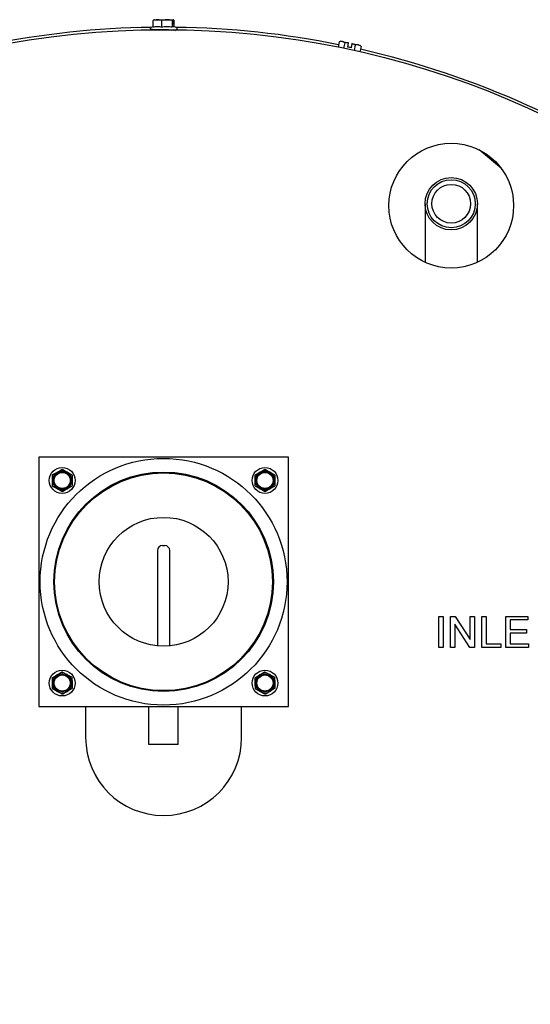
# Model space of a CAD drawing. Units: inches. Extents: x 0.7 to 16.4, y 0.4 to 9.2.
# Drawn here: x 6.1 to 6.9, y 3.8 to 5.4 of the extents above; entities that cross this region are included whole.
import ezdxf

# ---------------------------------------------------------------- set-up
doc = ezdxf.new("R2010")
doc.units = ezdxf.units.IN
doc.header["$MEASUREMENT"] = 0

msp = doc.modelspace()

# ---------------------------------------------------------------- linework, layer by layer
at = {"color": 7, "linetype": 'Continuous', "lineweight": 25}
for p, q in [((6.2874, 5.3562), (6.2838, 5.3549)), ((6.2874, 5.366), (6.2886, 5.3672)), ((6.2874, 5.3558), (6.2874, 5.366)), ((6.2889, 5.3674), (6.2886, 5.3672)), ((6.2889, 5.3674), (6.3187, 5.3674)), ((6.3008, 5.366), (6.3008, 5.3558)), ((6.3189, 5.3672), (6.3177, 5.366)), ((6.3177, 5.366), (6.3177, 5.3558)), ((6.3189, 5.3672), (6.3187, 5.3674)), ((6.3189, 5.3605), (6.3189, 5.3672)), ((6.32, 5.3605), (6.3189, 5.3605)), ((6.3201, 5.3672), (6.3197, 5.3674)), ((6.32, 5.3672), (6.3197, 5.3674)), ((6.3248, 5.3549), (6.3197, 5.3567)), ((6.32, 5.3672), (6.32, 5.3605)), ((6.3212, 5.366), (6.32, 5.3672)), ((6.3212, 5.3562), (6.3212, 5.366)), ((6.2857, 5.3509), (6.2851, 5.3514)), ((6.294, 5.3514), (6.294, 5.3514)), ((6.2943, 5.3514), (6.2943, 5.3514)), ((6.3086, 5.3514), (6.3086, 5.3514)), ((6.3091, 5.3514), (6.3091, 5.3514)), ((6.3157, 5.3502), (6.3162, 5.3514)), ((6.321, 5.3514), (6.3196, 5.3502)), ((6.3221, 5.3502), (6.3235, 5.3514)), ((6.5856, 5.3321), (6.5838, 5.3235)), ((6.5883, 5.3329), (6.5856, 5.3321)), ((6.5883, 5.3329), (6.6006, 5.3303)), ((6.5943, 5.3302), (6.5925, 5.3218)), ((6.6006, 5.3301), (6.5943, 5.3302)), ((6.5992, 5.3236), (6.6006, 5.3301)), ((6.6046, 5.3224), (6.5992, 5.3236)), ((6.6006, 5.3303), (6.6006, 5.3301)), ((6.606, 5.329), (6.6046, 5.3224)), ((6.606, 5.3291), (6.6184, 5.3265)), ((6.606, 5.3291), (6.606, 5.329)), ((6.6117, 5.3265), (6.606, 5.329)), ((6.6099, 5.318), (6.6117, 5.3265)), ((6.6205, 5.3246), (6.6184, 5.3265)), ((6.6205, 5.3246), (6.6186, 5.3161)), ((6.8454, 5.1287), (6.8099, 5.1585)), ((6.7231, 5.0722), (6.7231, 4.9783)), ((6.8071, 4.9783), (6.8071, 5.0722)), ((6.5041, 4.6658), (6.1041, 4.6658)), ((6.1041, 4.6658), (6.1041, 4.2658)), ((6.5041, 4.2658), (6.5041, 4.6658)), ((6.1338, 4.6418), (6.1409, 4.6459)), ((6.1424, 4.6459), (6.1494, 4.6418)), ((6.4588, 4.6418), (6.4659, 4.6459)), ((6.4674, 4.6459), (6.4744, 4.6418)), ((6.126, 4.6283), (6.126, 4.6364)), ((6.126, 4.6201), (6.126, 4.6283)), ((6.1268, 4.6377), (6.1338, 4.6418)), ((6.1494, 4.6418), (6.1565, 4.6377)), ((6.1573, 4.6364), (6.1573, 4.6283)), ((6.1573, 4.6283), (6.1573, 4.6201)), ((6.451, 4.6283), (6.451, 4.6364)), ((6.451, 4.6201), (6.451, 4.6283)), ((6.4518, 4.6377), (6.4588, 4.6418)), ((6.4744, 4.6418), (6.4815, 4.6377)), ((6.4823, 4.6364), (6.4823, 4.6283)), ((6.4823, 4.6283), (6.4823, 4.6201)), ((6.1338, 4.6147), (6.1268, 4.6188)), ((6.1409, 4.6106), (6.1338, 4.6147)), ((6.1494, 4.6147), (6.1424, 4.6106)), ((6.1565, 4.6188), (6.1494, 4.6147)), ((6.4588, 4.6147), (6.4518, 4.6188)), ((6.4659, 4.6106), (6.4588, 4.6147)), ((6.4744, 4.6147), (6.4674, 4.6106)), ((6.4815, 4.6188), (6.4744, 4.6147)), ((6.3022, 4.5238), (6.3061, 4.5238)), ((6.2943, 4.5159), (6.2943, 4.3629)), ((6.3139, 4.3629), (6.314, 4.5159)), ((6.7453, 4.4103), (6.7524, 4.4103)), ((6.7453, 4.3603), (6.7453, 4.4103)), ((6.7524, 4.4103), (6.7524, 4.3603)), ((6.7639, 4.3603), (6.7639, 4.4103)), ((6.7639, 4.4103), (6.7714, 4.4103)), ((6.7714, 4.4103), (6.7953, 4.373)), ((6.7953, 4.4103), (6.8024, 4.4103)), ((6.7953, 4.373), (6.7953, 4.4103)), ((6.8024, 4.4103), (6.8024, 4.3603)), ((6.8139, 4.3603), (6.8139, 4.4103)), ((6.8139, 4.4103), (6.821, 4.4103)), ((6.821, 4.4103), (6.821, 4.3661)), ((6.8524, 4.4103), (6.8876, 4.4103)), ((6.8524, 4.3603), (6.8524, 4.4103)), ((6.8876, 4.4103), (6.8876, 4.4045)), ((6.771, 4.3976), (6.771, 4.3603)), ((6.7949, 4.3603), (6.771, 4.3976)), ((6.8876, 4.4045), (6.8594, 4.4045)), ((6.8594, 4.4045), (6.8594, 4.3891)), ((6.8594, 4.3891), (6.8857, 4.3891)), ((6.8857, 4.3834), (6.8594, 4.3834)), ((6.8594, 4.3834), (6.8594, 4.3661)), ((6.8857, 4.3891), (6.8857, 4.3834)), ((6.7524, 4.3603), (6.7453, 4.3603)), ((6.771, 4.3603), (6.7639, 4.3603)), ((6.8024, 4.3603), (6.7949, 4.3603)), ((6.8447, 4.3603), (6.8139, 4.3603)), ((6.821, 4.3661), (6.8447, 4.3661)), ((6.8447, 4.3661), (6.8447, 4.3603)), ((6.8889, 4.3603), (6.8524, 4.3603)), ((6.8594, 4.3661), (6.8889, 4.3661)), ((6.8889, 4.3661), (6.8889, 4.3603)), ((6.1265, 4.3124), (6.1335, 4.3166)), ((6.1335, 4.3166), (6.1405, 4.3208)), ((6.142, 4.3209), (6.1491, 4.317)), ((6.1491, 4.317), (6.1563, 4.313)), ((6.4514, 4.3122), (6.4583, 4.3165)), ((6.4583, 4.3165), (6.4652, 4.3208)), ((6.4667, 4.3209), (6.4739, 4.3171)), ((6.4739, 4.3171), (6.4812, 4.3132)), ((6.126, 4.3029), (6.1258, 4.3111)), ((6.1262, 4.2947), (6.126, 4.3029)), ((6.1571, 4.3118), (6.1573, 4.3036)), ((6.1573, 4.3036), (6.1574, 4.2955)), ((6.451, 4.3027), (6.4507, 4.3108)), ((6.4513, 4.2945), (6.451, 4.3027)), ((6.4819, 4.312), (6.4822, 4.3038)), ((6.4822, 4.3038), (6.4825, 4.2957)), ((6.1341, 4.2895), (6.127, 4.2935)), ((6.1413, 4.2856), (6.1341, 4.2895)), ((6.1498, 4.2899), (6.1428, 4.2857)), ((6.1567, 4.2941), (6.1498, 4.2899)), ((6.4593, 4.2894), (6.4521, 4.2933)), ((6.4665, 4.2856), (6.4593, 4.2894)), ((6.4749, 4.29), (6.468, 4.2857)), ((6.4818, 4.2944), (6.4749, 4.29)), ((6.1041, 4.2658), (6.5041, 4.2658)), ((6.1791, 4.2658), (6.1791, 4.2158)), ((6.2804, 4.2049), (6.2805, 4.2658)), ((6.3277, 4.2048), (6.3277, 4.2658)), ((6.4291, 4.2158), (6.4291, 4.2658)), ((6.3277, 4.2048), (6.2804, 4.2049))]:
    msp.add_line(p, q, dxfattribs=at)
at = {"color": 7, "linetype": 'Continuous', "lineweight": 25, "flags": 128}
msp.add_lwpolyline([(6.5993, 5.3243), (6.6004, 5.3241), (6.6047, 5.3231)], dxfattribs=at)
at = {"color": 7, "linetype": 'Continuous', "lineweight": 25}
for centre, radius in [((6.3043, 3.9353), 1.4161), ((6.7651, 5.0691), 0.1), ((6.7651, 5.0722), 0.042), ((6.7651, 5.0722), 0.0385), ((6.7651, 5.0722), 0.0311), ((6.3041, 4.4658), 0.1979), ((6.1416, 4.6283), 0.0207), ((6.4666, 4.6283), 0.0207), ((6.1416, 4.6283), 0.0141), ((6.3041, 4.4658), 0.176), ((6.1416, 4.6283), 0.0129), ((6.3041, 4.4658), 0.1746), ((6.4666, 4.6283), 0.0141), ((6.4666, 4.6283), 0.0129), ((6.3041, 4.4658), 0.1033), ((6.1416, 4.3033), 0.0207), ((6.1416, 4.3033), 0.0141), ((6.1416, 4.3033), 0.0129), ((6.4666, 4.3033), 0.0207), ((6.4666, 4.3033), 0.0141), ((6.4666, 4.3033), 0.0129)]:
    msp.add_circle(centre, radius, dxfattribs=at)
for centre, radius, start, end in [((6.3043, 3.9353), 1.42, 90.7931, 101.3941), ((6.3043, 3.9353), 1.42, 78.6163, 89.2069), ((6.3043, 3.9353), 1.42, 54.3238, 77.1782), ((6.1416, 4.6283), 0.0156, 60, 120), ((6.4666, 4.6283), 0.0156, 60, 120), ((6.1416, 4.6283), 0.0156, 120, 180), ((6.1416, 4.6283), 0.0156, 180, 240), ((6.1416, 4.6283), 0.0156, 0, 60), ((6.1416, 4.6283), 0.0156, 300, 0), ((6.4666, 4.6283), 0.0156, 120, 180), ((6.4666, 4.6283), 0.0156, 180, 240), ((6.4666, 4.6283), 0.0156, 0, 60), ((6.4666, 4.6283), 0.0156, 300, 0), ((6.1416, 4.6283), 0.0156, 240, 300), ((6.4666, 4.6283), 0.0156, 240, 300), ((6.3022, 4.5159), 0.00787, 89.9837, 179.9837), ((6.3061, 4.5159), 0.00787, 359.9837, 89.9837), ((6.1416, 4.3033), 0.0156, 121.2944, 181.2944), ((6.1416, 4.3033), 0.0156, 61.2944, 121.2944), ((6.1416, 4.3033), 0.0156, 1.2944, 61.2944), ((6.4666, 4.3033), 0.0156, 122.1036, 182.1036), ((6.4666, 4.3033), 0.0156, 62.1036, 122.1036), ((6.4666, 4.3033), 0.0156, 2.1036, 62.1036), ((6.1416, 4.3033), 0.0156, 181.2944, 241.2944), ((6.1416, 4.3033), 0.0156, 301.2944, 1.2944), ((6.4666, 4.3033), 0.0156, 182.1036, 242.1036), ((6.4666, 4.3033), 0.0156, 302.1036, 2.1036), ((6.1416, 4.3033), 0.0156, 241.2944, 301.2944), ((6.4666, 4.3033), 0.0156, 242.1036, 302.1036), ((6.3041, 4.2158), 0.125, 180, 0)]:
    msp.add_arc(centre, radius, start, end, dxfattribs=at)
for points, knots in [([(6.2838, 5.3549), (6.2837, 5.3548), (6.2836, 5.3547), (6.2833, 5.3546), (6.2832, 5.3544), (6.2831, 5.3543), (6.283, 5.3542), (6.2829, 5.3541), (6.2828, 5.3539), (6.2827, 5.3537), (6.2827, 5.3534), (6.2827, 5.353), (6.2833, 5.3523), (6.2853, 5.352), (6.2892, 5.3518), (6.2942, 5.3516), (6.3009, 5.3515), (6.3083, 5.3515), (6.3149, 5.3514), (6.3197, 5.3514), (6.3227, 5.3514), (6.3234, 5.3514), (6.3238, 5.3514)], [0, 0, 0, 0, 0.009088, 0.013316, 0.017225, 0.019128, 0.021072, 0.023145, 0.025452, 0.03116, 0.039002, 0.062921, 0.099208, 0.214585, 0.296908, 0.395496, 0.506862, 0.62387, 0.737469, 0.840051, 0.9277, 1, 1, 1, 1]), ([(6.3008, 5.366), (6.2984, 5.3667), (6.294, 5.3681), (6.2895, 5.3667), (6.2874, 5.366)], [0, 0, 0, 0, 0.534747, 1, 1, 1, 1]), ([(6.2874, 5.3558), (6.2896, 5.3563), (6.2941, 5.3571), (6.2986, 5.3563), (6.3008, 5.3558)], [0, 0, 0, 0, 0.491212, 1, 1, 1, 1]), ([(6.3177, 5.366), (6.3147, 5.3667), (6.3091, 5.3681), (6.3034, 5.3667), (6.3008, 5.366)], [0, 0, 0, 0, 0.534747, 1, 1, 1, 1]), ([(6.3008, 5.3558), (6.3036, 5.3563), (6.3092, 5.3571), (6.3148, 5.3563), (6.3177, 5.3558)], [0, 0, 0, 0, 0.491212, 1, 1, 1, 1]), ([(6.3177, 5.3558), (6.3183, 5.3563), (6.3191, 5.357), (6.3199, 5.3565), (6.3201, 5.3564)], [0, 0, 0, 0, 0.743619, 1, 1, 1, 1]), ([(6.3244, 5.3515), (6.3247, 5.3516), (6.3251, 5.3516), (6.3256, 5.352), (6.3258, 5.3524), (6.3259, 5.3528), (6.326, 5.3532), (6.3259, 5.3536), (6.3258, 5.3539), (6.3256, 5.3542), (6.3254, 5.3544), (6.3252, 5.3547), (6.3249, 5.3548), (6.3248, 5.3549)], [0, 0, 0, 0, 0.231732, 0.428614, 0.509888, 0.579861, 0.641303, 0.697156, 0.749982, 0.801517, 0.852555, 0.903098, 1, 1, 1, 1]), ([(6.2832, 5.3526), (6.2832, 5.3525), (6.2833, 5.3523), (6.2836, 5.3519), (6.2839, 5.3516), (6.2844, 5.3514), (6.2847, 5.3514), (6.2848, 5.3514)], [0, 0, 0, 0, 0.118037, 0.355258, 0.572998, 0.804497, 1, 1, 1, 1]), ([(6.2848, 5.3514), (6.2846, 5.3514), (6.2841, 5.3514), (6.2858, 5.3514), (6.2885, 5.3514), (6.2917, 5.3514), (6.2957, 5.3514), (6.3004, 5.3514), (6.3053, 5.3514), (6.31, 5.3514), (6.3142, 5.3514), (6.3185, 5.3514), (6.3221, 5.3514), (6.3233, 5.3514), (6.3238, 5.3514)], [0, 0, 0, 0, 0.090318, 0.204563, 0.27142, 0.343936, 0.420786, 0.5, 0.579214, 0.656064, 0.72858, 0.795437, 0.909682, 1, 1, 1, 1]), ([(6.5943, 5.3302), (6.5929, 5.3313), (6.5903, 5.3332), (6.5871, 5.3324), (6.5856, 5.3321)], [0, 0, 0, 0, 0.534747, 1, 1, 1, 1]), ([(6.6205, 5.3246), (6.6191, 5.3257), (6.6164, 5.3276), (6.6132, 5.3268), (6.6117, 5.3265)], [0, 0, 0, 0, 0.534747, 1, 1, 1, 1]), ([(6.1409, 4.6459), (6.141, 4.6459), (6.1413, 4.6461), (6.1418, 4.6461), (6.1422, 4.646), (6.1423, 4.6459), (6.1424, 4.6459)], [0, 0, 0, 0, 0.3004524, 0.6012551, 0.895822, 1, 1, 1, 1]), ([(6.4659, 4.6459), (6.466, 4.6459), (6.4663, 4.6461), (6.4668, 4.6461), (6.4672, 4.646), (6.4673, 4.6459), (6.4674, 4.6459)], [0, 0, 0, 0, 0.3004524, 0.6012551, 0.895822, 1, 1, 1, 1]), ([(6.126, 4.6364), (6.126, 4.6366), (6.1261, 4.6369), (6.1263, 4.6373), (6.1265, 4.6376), (6.1267, 4.6377), (6.1268, 4.6377)], [0, 0, 0, 0, 0.300452, 0.601255, 0.895822, 1, 1, 1, 1]), ([(6.1565, 4.6377), (6.1566, 4.6376), (6.1569, 4.6374), (6.1572, 4.637), (6.1573, 4.6367), (6.1573, 4.6365), (6.1573, 4.6364)], [0, 0, 0, 0, 0.300452, 0.601255, 0.895822, 1, 1, 1, 1]), ([(6.451, 4.6364), (6.451, 4.6366), (6.4511, 4.6369), (6.4513, 4.6373), (6.4515, 4.6376), (6.4517, 4.6377), (6.4518, 4.6377)], [0, 0, 0, 0, 0.300452, 0.601255, 0.895822, 1, 1, 1, 1]), ([(6.4815, 4.6377), (6.4816, 4.6376), (6.4819, 4.6374), (6.4822, 4.637), (6.4823, 4.6367), (6.4823, 4.6365), (6.4823, 4.6364)], [0, 0, 0, 0, 0.300452, 0.601255, 0.895822, 1, 1, 1, 1]), ([(6.1268, 4.6188), (6.1266, 4.6189), (6.1264, 4.6191), (6.1261, 4.6195), (6.126, 4.6198), (6.126, 4.62), (6.126, 4.6201)], [0, 0, 0, 0, 0.300452, 0.601255, 0.895822, 1, 1, 1, 1]), ([(6.1573, 4.6201), (6.1572, 4.6199), (6.1572, 4.6196), (6.157, 4.6192), (6.1567, 4.6189), (6.1566, 4.6188), (6.1565, 4.6188)], [0, 0, 0, 0, 0.300452, 0.601255, 0.895822, 1, 1, 1, 1]), ([(6.4518, 4.6188), (6.4516, 4.6189), (6.4514, 4.6191), (6.4511, 4.6195), (6.451, 4.6198), (6.451, 4.62), (6.451, 4.6201)], [0, 0, 0, 0, 0.300452, 0.601255, 0.895822, 1, 1, 1, 1]), ([(6.4823, 4.6201), (6.4822, 4.6199), (6.4822, 4.6196), (6.482, 4.6192), (6.4817, 4.6189), (6.4816, 4.6188), (6.4815, 4.6188)], [0, 0, 0, 0, 0.300452, 0.601255, 0.895822, 1, 1, 1, 1]), ([(6.1424, 4.6106), (6.1422, 4.6106), (6.142, 4.6104), (6.1415, 4.6104), (6.1411, 4.6105), (6.1409, 4.6106), (6.1409, 4.6106)], [0, 0, 0, 0, 0.300452, 0.601255, 0.895822, 1, 1, 1, 1]), ([(6.4674, 4.6106), (6.4672, 4.6106), (6.467, 4.6104), (6.4665, 4.6104), (6.4661, 4.6105), (6.4659, 4.6106), (6.4659, 4.6106)], [0, 0, 0, 0, 0.300452, 0.601255, 0.895822, 1, 1, 1, 1]), ([(6.1258, 4.3111), (6.1258, 4.3112), (6.1259, 4.3115), (6.1261, 4.312), (6.1263, 4.3122), (6.1265, 4.3123), (6.1265, 4.3124)], [0, 0, 0, 0, 0.300452, 0.601255, 0.895822, 1, 1, 1, 1]), ([(6.1405, 4.3208), (6.1406, 4.3209), (6.1409, 4.321), (6.1414, 4.3211), (6.1418, 4.321), (6.1419, 4.3209), (6.142, 4.3209)], [0, 0, 0, 0, 0.3004524, 0.6012551, 0.895822, 1, 1, 1, 1]), ([(6.1563, 4.313), (6.1564, 4.313), (6.1567, 4.3128), (6.1569, 4.3124), (6.1571, 4.312), (6.1571, 4.3118), (6.1571, 4.3118)], [0, 0, 0, 0, 0.300452, 0.601255, 0.895822, 1, 1, 1, 1]), ([(6.4507, 4.3108), (6.4507, 4.311), (6.4507, 4.3113), (6.451, 4.3117), (6.4512, 4.312), (6.4514, 4.3121), (6.4514, 4.3122)], [0, 0, 0, 0, 0.300452, 0.601255, 0.895822, 1, 1, 1, 1]), ([(6.4652, 4.3208), (6.4654, 4.3209), (6.4657, 4.321), (6.4661, 4.3211), (6.4665, 4.321), (6.4667, 4.3209), (6.4667, 4.3209)], [0, 0, 0, 0, 0.3004524, 0.6012551, 0.895822, 1, 1, 1, 1]), ([(6.4812, 4.3132), (6.4813, 4.3132), (6.4815, 4.313), (6.4818, 4.3126), (6.4819, 4.3122), (6.4819, 4.312), (6.4819, 4.312)], [0, 0, 0, 0, 0.300452, 0.601255, 0.895822, 1, 1, 1, 1]), ([(6.127, 4.2935), (6.1268, 4.2936), (6.1266, 4.2937), (6.1263, 4.2941), (6.1262, 4.2945), (6.1262, 4.2947), (6.1262, 4.2947)], [0, 0, 0, 0, 0.3004524, 0.6012551, 0.895822, 1, 1, 1, 1]), ([(6.1428, 4.2857), (6.1426, 4.2856), (6.1424, 4.2855), (6.1419, 4.2854), (6.1415, 4.2855), (6.1413, 4.2856), (6.1413, 4.2856)], [0, 0, 0, 0, 0.300452, 0.601255, 0.895822, 1, 1, 1, 1]), ([(6.1574, 4.2955), (6.1574, 4.2953), (6.1574, 4.295), (6.1572, 4.2946), (6.1569, 4.2943), (6.1568, 4.2942), (6.1567, 4.2941)], [0, 0, 0, 0, 0.300452, 0.601255, 0.895822, 1, 1, 1, 1]), ([(6.4521, 4.2933), (6.452, 4.2933), (6.4517, 4.2935), (6.4514, 4.2939), (6.4513, 4.2943), (6.4513, 4.2945), (6.4513, 4.2945)], [0, 0, 0, 0, 0.300452, 0.601255, 0.895822, 1, 1, 1, 1]), ([(6.468, 4.2857), (6.4679, 4.2856), (6.4676, 4.2855), (6.4671, 4.2854), (6.4668, 4.2855), (6.4666, 4.2856), (6.4665, 4.2856)], [0, 0, 0, 0, 0.300452, 0.601255, 0.895822, 1, 1, 1, 1]), ([(6.4825, 4.2957), (6.4825, 4.2955), (6.4825, 4.2952), (6.4823, 4.2948), (6.4821, 4.2945), (6.4819, 4.2944), (6.4818, 4.2944)], [0, 0, 0, 0, 0.300452, 0.601255, 0.895822, 1, 1, 1, 1])]:
    msp.add_open_spline(points, degree=3, knots=knots, dxfattribs=at)

doc.saveas('drawing.dxf')
